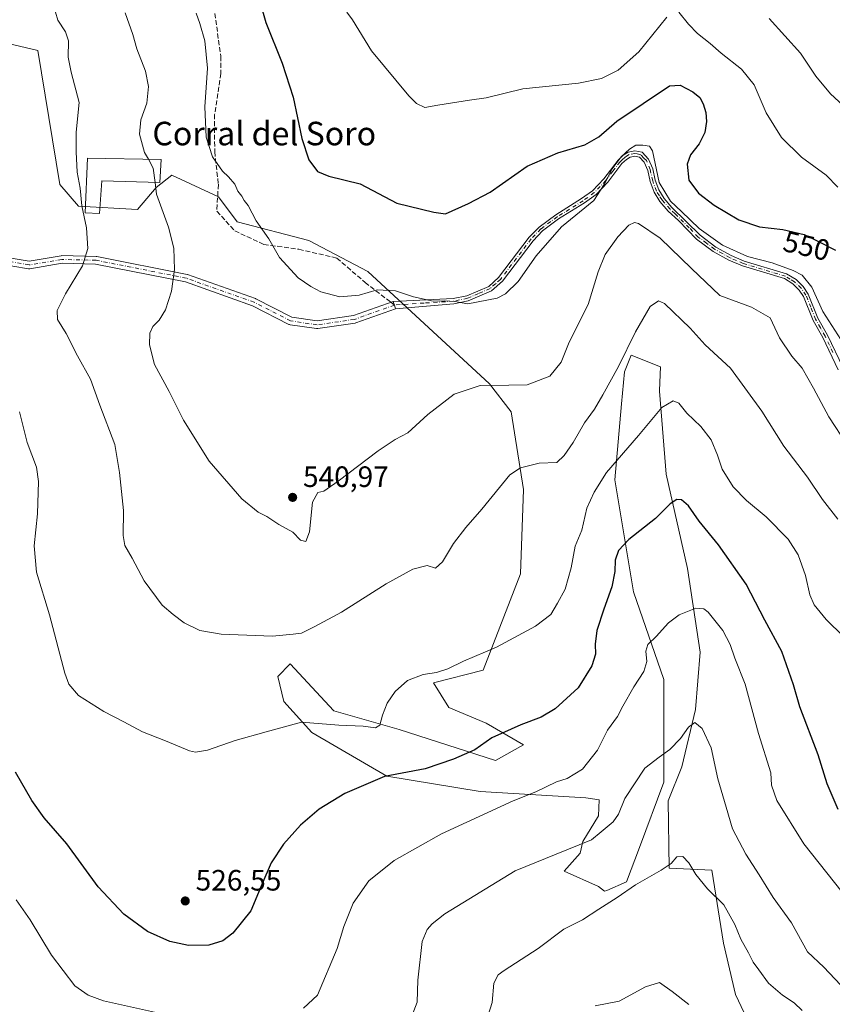
# Model space of a CAD drawing. Units: metres. Extents: x 641797 to 645263, y 4718311 to 4720700.
# Drawn here: x 644697 to 644974, y 4719517 to 4719852 of the extents above; entities that cross this region are included whole.
import ezdxf
from ezdxf.enums import TextEntityAlignment as Align

# ---------------------------------------------------------------- set-up
doc = ezdxf.new("R2010")
doc.units = ezdxf.units.M
doc.header["$MEASUREMENT"] = 0
doc.linetypes.add('DGN Style 3', pattern=[2.307223458686699, 1.648016756204785, -0.6592067024819142])
doc.linetypes.add('DGN Style 4', pattern=[2.6384748266838614, 1.318413404963828, -0.6592067024819142, 0.001648016756204785, -0.6592067024819142])
for name, color, linetype, lineweight in [('Camino Cxs', 7, 'Continuous', 0), ('Camino eje', 30, 'DGN Style 4', 13), ('Cultivos herbáceos CxS', 92, 'Continuous', 0), ('Curva de nivel maestra', 30, 'Continuous', 30), ('Curva de nivel normal', 30, 'Continuous', 0), ('Edificación industrial Cxs', 135, 'Continuous', 13), ('Matorral CxS', 135, 'Continuous', 0), ('Punto de cota en terreno', 7, 'Continuous', 0), ('Rótulo de curva de nivel directora', 7, 'Continuous', 0), ('Rótulo de punto de cota en terreno', 7, 'Continuous', 0), ('Senda', 7, 'DGN Style 3', 0), ('Senda no paivmentada conexión', 7, 'DGN Style 3', 0), ('Suelo desnudo CxS', 253, 'Continuous', 0), ('Texto cartográfico', 7, 'Continuous', 0)]:
    doc.layers.add(name, color=color, linetype=linetype, lineweight=lineweight)
doc.styles.add('Style-Arial', font='txt')

# ---------------------------------------------------------------- blocks, each defined once
blk = doc.blocks.new('*U16')
at = {"layer": 'Cultivos herbáceos CxS', "color": 92, "linetype": 'Continuous', "lineweight": 0}
blk.add_polyline3d([(644685.6401000004, 4719845.696900001, 532.3334999999934), (644703.6316999998, 4719841.463500001, 533.2005999999965), (644711.0401, 4719795.9551, 532.3989000000003), (644717.3901000004, 4719788.546700001, 534.2332000000024), (644737.4984999998, 4719787.488299999, 538.4496000000072), (644743.8485000003, 4719794.896700001, 540.0075999999972), (644749.1403999999, 4719799.130100001, 541.510500000004), (644765.0153000001, 4719791.721700001, 543.5500000000029), (644771.3652999997, 4719783.255100001, 544.0411000000023), (644795.7068999996, 4719776.905099999, 546.3276999999945), (644815.8152999999, 4719766.321699999, 545.9413000000059), (644857.0904999999, 4719728.2215, 540.5347999999941), (644864.4987000005, 4719718.6965, 538.4689999999973), (644868.7320999998, 4719692.238100001, 534.0709999999963), (644867.6737000003, 4719663.663100001, 532.1726000000053), (644854.9737, 4719630.854699999, 529.4750000000058), (644838.0403000005, 4719626.621300001, 529.730899999995), (644843.3321000002, 4719618.1547, 527.9383999999991), (644856.0321000004, 4719612.863100001, 526.1793000000034), (644868.7320999998, 4719605.454700001, 524.255799999999), (644859.2072000002, 4719600.162900001, 524.1085000000021), (644826.3986999998, 4719610.746300001, 528.9958999999944), (644804.1737000003, 4719617.0963, 531.709400000007), (644789.3569999998, 4719632.9713, 534.2692999999999), (644785.1237000005, 4719628.738100001, 533.7198000000062), (644787.2402999997, 4719620.271299999, 532.0390999999945), (644796.7653000001, 4719609.688100001, 529.5075999999972), (644822.1653000005, 4719594.871300001, 525.4496999999974), (644853.9155000001, 4719589.579700001, 522.0727000000043), (644889.8990000002, 4719587.462900001, 518.0240000000049), (644894.3597999997, 4719586.8257, 517.3309000000008), (644894.2123999996, 4719581.375700001, 516.532600000006), (644888.8404999999, 4719572.646299999, 515.4839999999967), (644887.9682, 4719568.7204, 515.0106999999989), (644882.4781, 4719562.603, 514.0215999999928), (644894.1918000003, 4719557.312899999, 511.7198000000063), (644896.2489, 4719555.712900001, 511.2238000000071), (644897.0113000004, 4719556.0396, 511.2091999999975), (644903.6572000004, 4719558.887900001, 510.797900000005), (644908.0684000002, 4719570.6511, 512.0161999999982), (644916.3573000003, 4719592.754699999, 514.0252999999939), (644916.3573000003, 4719627.6797, 518.4606000000058), (644906.0650000004, 4719657.5275, 522.8803000000044), (644899.676, 4719695.556399999, 529.4985000000015), (644901.9990999997, 4719721.342499999, 533.4104999999981), (644902.9834000003, 4719732.2674, 534.7391000000061), (644905.2984999996, 4719737.889799999, 534.8494999999966), (644915.2203000003, 4719733.921, 532.3316000000051), (644914.8987999996, 4719725.8804, 531.4988000000012), (644914.8896000005, 4719725.652799999, 531.4704000000056), (644917.2046999997, 4719697.5407, 527.2320999999939), (644924.4808, 4719665.459899999, 522.1144000000058), (644928.7802999998, 4719637.017200001, 518.3830000000017), (644927.1266000001, 4719617.504100001, 515.7753999999986), (644922.4963999996, 4719597.9911, 514.2152999999962), (644917.8662, 4719586.4155, 513.1518999999971), (644918.1969999997, 4719563.5952, 510.1432999999961), (644932.7489999998, 4719562.933700001, 511.2136000000028), (644936.7177999998, 4719538.129000001, 508.5182999999961), (644940.6865999997, 4719520.600299999, 506.8650999999954), (644947.6320000002, 4719506.0482, 505.8619000000036)], dxfattribs=at)
blk = doc.blocks.new('5PATER')
at = {"layer": 'Suelo desnudo CxS', "linetype": 'Continuous', "lineweight": 0}
h = blk.add_hatch(color=51, dxfattribs=at)
edge = h.paths.add_edge_path()
edge.add_ellipse((0, 0), major_axis=(-0.1095731443231308, -0.1110710700762829), ratio=0.9994222409660322, start_angle=0, end_angle=360)

msp = doc.modelspace()

# ---------------------------------------------------------------- linework, layer by layer
at = {"layer": 'Camino Cxs', "color": 7, "linetype": 'Continuous', "lineweight": 0, "extrusion": (-0.9584834487346175, -0.2847203448877556, 0.01561421495918119), "elevation": -1961855.642661368, "flags": 128}
msp.add_lwpolyline([(-4340740.160126472, 31181.13009281129), (-4340740.597004203, 31181.18079808368), (-4340741.462378975, 31181.27861091702), (-4340742.327782223, 31181.37292268026), (-4340742.758204073, 31181.41842796202)], dxfattribs=at)
msp.add_lwpolyline([(-4340740.160126472, 31181.13009281129), (-4340740.597004203, 31181.18079808368), (-4340741.462378975, 31181.27861091702), (-4340742.327782223, 31181.37292268026), (-4340742.758204073, 31181.41842796202)], dxfattribs=at)
at = {"layer": 'Camino Cxs', "color": 7, "linetype": 'Continuous', "lineweight": 0}
for points in [[(644975.6801000005, 4719732.940099999, 543.4150999999983), (644970.4200999998, 4719743.9301, 544.0491000000038), (644967.1801000005, 4719749.7501, 544.4150999999983), (644963.9001000002, 4719757.870100001, 544.8248000000021), (644962.4200999998, 4719760.0801, 544.8034999999945), (644960.2301000003, 4719762.200099999, 544.8083999999944), (644957.3501000004, 4719763.970100001, 544.9493999999977), (644943.1001000004, 4719768.2501, 544.7537000000011), (644938.5000999998, 4719770.220100001, 544.7989999999991), (644933.1501000002, 4719773.200099999, 544.7103999999963), (644927.5100999996, 4719777.380100001, 544.4340999999986), (644921.3601000002, 4719783.7501, 544.6683000000048), (644917.8601000002, 4719786.9301, 544.6797999999981), (644915.0701000001, 4719790.1501, 545.1000000000058), (644913.0500999996, 4719793.280099999, 544.9471000000049), (644911.7401000002, 4719796.9001, 545.3937000000005), (644910.9001000002, 4719800.710100001, 545.6618000000017), (644909.7001, 4719803.550100001, 545.5198999999993), (644908.0701000001, 4719805.270099999, 545.3417999999947), (644906.5201000003, 4719805.5801, 545.4149000000034), (644904.8901000004, 4719805.2601, 545.5935000000027), (644903.6401000004, 4719804.460100001, 545.5852000000014), (644902.1401000004, 4719803.0701, 545.4244000000035), (644897.2901, 4719796.6801, 545.1304999999993), (644893.3400999998, 4719792.5001, 545.318499999994), (644889.4101, 4719789.6601, 545.5077000000019), (644880.6300999997, 4719784.220100001, 545.6356999999989), (644875.1801000005, 4719780.1601, 545.9501000000018), (644871.9301000005, 4719776.840100001, 546.2740999999951), (644861.5100999996, 4719763.100099999, 545.9906000000046), (644857.8101000005, 4719759.8101, 545.849000000002), (644849.9200999998, 4719756.420100001, 545.398000000001), (644845.0100999996, 4719755.4101, 545.3034000000043), (644825.1538000006, 4719753.721100001, 544.493100000007), (644825.0301000001, 4719754.140100001, 544.5437999999995), (644824.7851, 4719754.970100001, 544.6416000000027), (644824.5401999997, 4719755.800100001, 544.7358999999997), (644824.4183, 4719756.212900001, 544.7814000000071), (644844.7701000003, 4719757.1601, 545.511599999998), (644849.3901000004, 4719758.110099999, 545.648000000001), (644856.8501000004, 4719761.3201, 546.1300999999949), (644860.2100999998, 4719764.300100001, 546.2354999999952), (644870.5900999998, 4719777.9901, 546.3873000000021), (644874.0201000003, 4719781.4901, 546.1842999999935), (644879.6401000004, 4719785.6801, 545.9946999999956), (644888.4301000005, 4719791.130100001, 545.803899999999), (644892.1700999998, 4719793.8301, 545.7421999999933), (644895.9401000004, 4719797.8201, 545.5962000000001), (644900.8201000001, 4719804.2601, 546.0372000000061), (644902.5601000005, 4719805.860099999, 546.0675999999949), (644904.2200999996, 4719806.9301, 546.0337000000001), (644906.5201000003, 4719807.380100001, 545.6708999999975), (644908.9801000003, 4719806.880100001, 545.6496999999945), (644911.2001, 4719804.530099999, 545.8907999999938), (644912.5900999998, 4719801.2501, 546.0197999999946), (644913.4401000004, 4719797.380100001, 546.1683000000048), (644914.6401000004, 4719794.0701, 546.0043000000006), (644916.4801000003, 4719791.210100001, 545.8827000000019), (644919.1201, 4719788.1601, 545.6432000000059), (644928.6801000005, 4719778.720100001, 545.3606), (644934.1101000002, 4719774.6801, 545.4357000000019), (644939.2801000001, 4719771.8101, 545.3632999999973), (644943.7001, 4719769.9101, 545.4698000000062), (644958.0701000001, 4719765.590100001, 545.5032999999967), (644961.3201000001, 4719763.600099999, 545.3567000000039), (644963.7801000001, 4719761.220100001, 545.2543000000006), (644965.4700999996, 4719758.700099999, 545.2373999999982), (644968.7701000003, 4719750.5101, 544.7924000000058), (644971.9901000002, 4719744.7401, 544.3582000000024), (644977.3000999996, 4719733.630100001, 543.8209999999963)], [(644824.4183, 4719756.212900001, 544.7814000000071), (644844.7701000003, 4719757.1601, 545.511599999998), (644849.3901000004, 4719758.110099999, 545.648000000001), (644856.8501000004, 4719761.3201, 546.1300999999949), (644860.2100999998, 4719764.300100001, 546.2354999999952), (644870.5900999998, 4719777.9901, 546.3873000000021), (644874.0201000003, 4719781.4901, 546.1842999999935), (644879.6401000004, 4719785.6801, 545.9946999999956), (644888.4301000005, 4719791.130100001, 545.803899999999), (644892.1700999998, 4719793.8301, 545.7421999999933), (644895.9401000004, 4719797.8201, 545.5962000000001), (644900.8201000001, 4719804.2601, 546.0372000000061), (644902.5601000005, 4719805.860099999, 546.0675999999949), (644904.2200999996, 4719806.9301, 546.0337000000001), (644906.5201000003, 4719807.380100001, 545.6708999999975), (644908.9801000003, 4719806.880100001, 545.6496999999945), (644911.2001, 4719804.530099999, 545.8907999999938), (644912.5900999998, 4719801.2501, 546.0197999999946), (644913.4401000004, 4719797.380100001, 546.1683000000048), (644914.6401000004, 4719794.0701, 546.0043000000006), (644916.4801000003, 4719791.210100001, 545.8827000000019), (644919.1201, 4719788.1601, 545.6432000000059), (644928.6801000005, 4719778.720100001, 545.3606), (644934.1101000002, 4719774.6801, 545.4357000000019), (644939.2801000001, 4719771.8101, 545.3632999999973), (644943.7001, 4719769.9101, 545.4698000000062), (644958.0701000001, 4719765.590100001, 545.5032999999967), (644961.3201000001, 4719763.600099999, 545.3567000000039), (644963.7801000001, 4719761.220100001, 545.2543000000006), (644965.4700999996, 4719758.700099999, 545.2373999999982), (644968.7701000003, 4719750.5101, 544.7924000000058), (644971.9901000002, 4719744.7401, 544.3582000000024), (644977.3000999996, 4719733.630100001, 543.8209999999963)], [(644975.6801000005, 4719732.940099999, 543.4150999999983), (644970.4200999998, 4719743.9301, 544.0491000000038), (644967.1801000005, 4719749.7501, 544.4150999999983), (644963.9001000002, 4719757.870100001, 544.8248000000021), (644962.4200999998, 4719760.0801, 544.8034999999945), (644960.2301000003, 4719762.200099999, 544.8083999999944), (644957.3501000004, 4719763.970100001, 544.9493999999977), (644943.1001000004, 4719768.2501, 544.7537000000011), (644938.5000999998, 4719770.220100001, 544.7989999999991), (644933.1501000002, 4719773.200099999, 544.7103999999963), (644927.5100999996, 4719777.380100001, 544.4340999999986), (644921.3601000002, 4719783.7501, 544.6683000000048), (644917.8601000002, 4719786.9301, 544.6797999999981), (644915.0701000001, 4719790.1501, 545.1000000000058), (644913.0500999996, 4719793.280099999, 544.9471000000049), (644911.7401000002, 4719796.9001, 545.3937000000005), (644910.9001000002, 4719800.710100001, 545.6618000000017), (644909.7001, 4719803.550100001, 545.5198999999993), (644908.0701000001, 4719805.270099999, 545.3417999999947), (644906.5201000003, 4719805.5801, 545.4149000000034), (644904.8901000004, 4719805.2601, 545.5935000000027), (644903.6401000004, 4719804.460100001, 545.5852000000014), (644902.1401000004, 4719803.0701, 545.4244000000035), (644897.2901, 4719796.6801, 545.1304999999993), (644893.3400999998, 4719792.5001, 545.318499999994), (644889.4101, 4719789.6601, 545.5077000000019), (644880.6300999997, 4719784.220100001, 545.6356999999989), (644875.1801000005, 4719780.1601, 545.9501000000018), (644871.9301000005, 4719776.840100001, 546.2740999999951), (644861.5100999996, 4719763.100099999, 545.9906000000046), (644857.8101000005, 4719759.8101, 545.849000000002), (644849.9200999998, 4719756.420100001, 545.398000000001), (644845.0100999996, 4719755.4101, 545.3034000000043), (644825.1538000006, 4719753.721100001, 544.493100000007)], [(644684.7593, 4719772.531099999, 528.5271000000066), (644700.6272999998, 4719769.9299, 531.1440000000002), (644711.5279000001, 4719771.7467, 533.0798000000068), (644711.7414999995, 4719771.7643, 533.1315999999933), (644711.7710999995, 4719771.7641, 533.139599999995), (644723.4128999999, 4719771.499500001, 535.8543999999965), (644723.6224999997, 4719771.477499999, 535.8947000000044), (644754.3279999997, 4719765.3895, 540.8040999999939), (644754.5113000004, 4719765.3389, 540.8343000000023), (644777.5344000002, 4719757.135299999, 543.6579999999958), (644777.6848999998, 4719757.0701, 543.6676000000007), (644789.9299, 4719750.817299999, 544.1999000000069), (644798.5258999999, 4719749.553099999, 544.3870000000024), (644810.9080999997, 4719751.358899999, 544.5011999999988), (644824.3450999996, 4719756.193299999, 544.7767000000022), (644824.4183, 4719756.212900001, 544.7814000000071), (644824.5401999997, 4719755.800100001, 544.7358999999997), (644824.7851, 4719754.970100001, 544.6416000000027), (644825.0301000001, 4719754.140100001, 544.5437999999995), (644825.1538000006, 4719753.721100001, 544.493100000007), (644811.6653000005, 4719748.868100001, 544.2753999999986), (644811.4506999999, 4719748.811100001, 544.2736000000004), (644811.4124999996, 4719748.8049, 544.2736000000004), (644798.7125000004, 4719746.9529, 544.2287999999971), (644798.5251000002, 4719746.939300001, 544.227899999998), (644798.3359000003, 4719746.9531, 544.2287000000069), (644789.3400999998, 4719748.275900001, 544.0959000000003), (644789.1337000001, 4719748.3237, 544.0908999999956), (644788.9379000004, 4719748.404300001, 544.0871999999945), (644776.5779999997, 4719754.7161, 543.5602000000072), (644753.7285000002, 4719762.8577, 540.7416999999987), (644723.2411000002, 4719768.9027, 536.0381000000052), (644711.8344999999, 4719769.161900001, 534.0040000000008), (644700.8428999997, 4719767.3299, 531.4412000000011), (644700.6290999996, 4719767.3123, 531.4182000000001), (644700.4187000003, 4719767.329299999, 531.3889000000054), (644684.2713000001, 4719769.976500001, 528.758799999996)], [(644684.7593, 4719772.531099999, 528.5271000000066), (644700.6272999998, 4719769.9299, 531.1440000000002), (644711.5279000001, 4719771.7467, 533.0798000000068), (644711.7414999995, 4719771.7643, 533.1315999999933), (644711.7710999995, 4719771.7641, 533.139599999995), (644723.4128999999, 4719771.499500001, 535.8543999999965), (644723.6224999997, 4719771.477499999, 535.8947000000044), (644754.3279999997, 4719765.3895, 540.8040999999939), (644754.5113000004, 4719765.3389, 540.8343000000023), (644777.5344000002, 4719757.135299999, 543.6579999999958), (644777.6848999998, 4719757.0701, 543.6676000000007), (644789.9299, 4719750.817299999, 544.1999000000069), (644798.5258999999, 4719749.553099999, 544.3870000000024), (644810.9080999997, 4719751.358899999, 544.5011999999988), (644824.3450999996, 4719756.193299999, 544.7767000000022), (644824.4183, 4719756.212900001, 544.7814000000071)], [(644825.1538000006, 4719753.721100001, 544.493100000007), (644811.6653000005, 4719748.868100001, 544.2753999999986), (644811.4506999999, 4719748.811100001, 544.2736000000004), (644811.4124999996, 4719748.8049, 544.2736000000004), (644798.7125000004, 4719746.9529, 544.2287999999971), (644798.5251000002, 4719746.939300001, 544.227899999998), (644798.3359000003, 4719746.9531, 544.2287000000069), (644789.3400999998, 4719748.275900001, 544.0959000000003), (644789.1337000001, 4719748.3237, 544.0908999999956), (644788.9379000004, 4719748.404300001, 544.0871999999945), (644776.5779999997, 4719754.7161, 543.5602000000072), (644753.7285000002, 4719762.8577, 540.7416999999987), (644723.2411000002, 4719768.9027, 536.0381000000052), (644711.8344999999, 4719769.161900001, 534.0040000000008), (644700.8428999997, 4719767.3299, 531.4412000000011), (644700.6290999996, 4719767.3123, 531.4182000000001), (644700.4187000003, 4719767.329299999, 531.3889000000054), (644684.2713000001, 4719769.976500001, 528.758799999996)]]:
    msp.add_polyline3d(points, dxfattribs=at)
at = {"layer": 'Camino eje', "color": 30, "linetype": 'DGN Style 4', "lineweight": 13}
for points in [[(644973.8350999998, 4719738.840100001, 543.8396000000066), (644971.2050999999, 4719744.335100001, 544.2024999999994), (644969.5950999996, 4719747.220100001, 544.4756999999954), (644967.9751000004, 4719750.130100001, 544.5896000000066), (644966.3350999998, 4719754.190099999, 544.8108999999968), (644964.6851000005, 4719758.2851, 545.0228999999963), (644963.1001000004, 4719760.6501, 545.0149999999994), (644960.7751000002, 4719762.9001, 545.0399000000034), (644959.3350999998, 4719763.7851, 545.1662000000069), (644957.7100999998, 4719764.780099999, 545.2207999999955), (644943.4001000002, 4719769.0801, 545.1079000000027), (644941.1001000004, 4719770.065099999, 545.1828999999998), (644938.8901000004, 4719771.015100001, 545.0702000000019), (644936.3051000005, 4719772.450099999, 544.9217000000062), (644933.6300999997, 4719773.940099999, 545.0617000000057), (644930.9151, 4719775.960100001, 545.055600000007), (644928.0950999996, 4719778.050100001, 544.8821999999927), (644925.0201000003, 4719781.235099999, 545.0380000000005), (644920.2401000002, 4719785.9551, 545.2189000000071), (644918.4901000002, 4719787.545100001, 545.1098999999958), (644915.7751000002, 4719790.6801, 545.465200000006), (644914.8551000003, 4719792.110099999, 545.5016000000032), (644913.8450999996, 4719793.675100001, 545.4563999999956), (644912.5900999998, 4719797.140100001, 545.4777000000031), (644911.7451, 4719800.9801, 545.8021000000008), (644910.4501, 4719804.040100001, 545.7122999999992), (644909.6350999996, 4719804.9001, 545.6054000000004), (644908.5251000002, 4719806.075099999, 545.5026000000071), (644907.2950999998, 4719806.325099999, 545.3904999999941), (644906.5201000003, 4719806.4801, 545.5429000000004), (644904.5551000005, 4719806.095100001, 545.805600000007), (644903.7251000004, 4719805.5601, 545.8205000000017), (644903.1001000004, 4719805.1601, 545.8154999999971), (644902.3501000004, 4719804.465100001, 545.7511999999988), (644901.4801000003, 4719803.665100001, 545.7192000000068), (644899.0401, 4719800.4451, 545.550700000007), (644896.6151000002, 4719797.2501, 545.3585000000021), (644892.7550999997, 4719793.165100001, 545.5434999999999), (644888.9200999998, 4719790.395099999, 545.6518999999971), (644880.1350999996, 4719784.950099999, 545.8107000000019), (644874.6001000004, 4719780.825099999, 546.0693000000028), (644871.2600999996, 4719777.415100001, 546.314400000003), (644860.8601000002, 4719763.700099999, 546.1061000000045), (644859.1801000005, 4719762.210100001, 546.1034000000072), (644857.3300999999, 4719760.565099999, 545.9933000000019), (644853.3850999996, 4719758.870100001, 545.7838999999949), (644849.6551000001, 4719757.265100001, 545.4982000000019), (644844.8901000004, 4719756.2851, 545.4072000000015), (644834.9001000002, 4719755.6501, 545.2099000000017), (644824.7851, 4719754.970100001, 544.6416000000027)], [(644824.7851, 4719754.970100001, 544.6416000000027), (644811.2249999996, 4719750.0913, 544.388300000006), (644798.5250000004, 4719748.239200001, 544.3071000000054), (644789.5290999999, 4719749.562100001, 544.1429999999964), (644777.0937000001, 4719755.9122, 543.6098999999958), (644754.0749000004, 4719764.1143, 540.7804000000033), (644723.3832, 4719770.1997, 535.9535000000033), (644711.7414999995, 4719770.464299999, 533.5486999999994), (644700.6289999997, 4719768.612199999, 531.273000000001), (644684.4892999995, 4719771.257999999, 528.6379000000015)]]:
    msp.add_polyline3d(points, dxfattribs=at)
at = {"layer": 'Cultivos herbáceos CxS', "color": 92, "linetype": 'Continuous', "lineweight": 0}
msp.add_polyline3d([(644947.6320000002, 4719506.0482, 505.8619000000036), (644940.6865999997, 4719520.600299999, 506.8650999999954), (644936.7177999998, 4719538.129000001, 508.5182999999961), (644932.7489999998, 4719562.933700001, 511.2136000000028), (644918.1969999997, 4719563.5952, 510.1432999999961), (644917.8662, 4719586.4155, 513.1518999999971), (644922.4963999996, 4719597.9911, 514.2152999999962), (644927.1266000001, 4719617.504100001, 515.7753999999986), (644928.7802999998, 4719637.017200001, 518.3830000000017), (644924.4808, 4719665.459899999, 522.1144000000058), (644917.2046999997, 4719697.5407, 527.2320999999939), (644914.8896000005, 4719725.652799999, 531.4704000000056), (644914.8987999996, 4719725.8804, 531.4988000000012), (644915.2203000003, 4719733.921, 532.3316000000051), (644905.2984999996, 4719737.889799999, 534.8494999999966), (644902.9834000003, 4719732.2674, 534.7391000000061), (644901.9990999997, 4719721.342499999, 533.4104999999981), (644899.676, 4719695.556399999, 529.4985000000015), (644906.0650000004, 4719657.5275, 522.8803000000044), (644916.3573000003, 4719627.6797, 518.4606000000058), (644916.3573000003, 4719592.754699999, 514.0252999999939), (644908.0684000002, 4719570.6511, 512.0161999999982), (644903.6572000004, 4719558.887900001, 510.797900000005), (644897.0113000004, 4719556.0396, 511.2091999999975), (644896.2489, 4719555.712900001, 511.2238000000071), (644894.1918000003, 4719557.312899999, 511.7198000000063), (644882.4781, 4719562.603, 514.0215999999928), (644887.9682, 4719568.7204, 515.0106999999989), (644888.8404999999, 4719572.646299999, 515.4839999999967), (644894.2123999996, 4719581.375700001, 516.532600000006), (644894.3597999997, 4719586.8257, 517.3309000000008), (644889.8990000002, 4719587.462900001, 518.0240000000049), (644853.9155000001, 4719589.579700001, 522.0727000000043), (644822.1653000005, 4719594.871300001, 525.4496999999974), (644796.7653000001, 4719609.688100001, 529.5075999999972), (644787.2402999997, 4719620.271299999, 532.0390999999945), (644785.1237000005, 4719628.738100001, 533.7198000000062), (644789.3569999998, 4719632.9713, 534.2692999999999), (644804.1737000003, 4719617.0963, 531.709400000007), (644826.3986999998, 4719610.746300001, 528.9958999999944), (644859.2072000002, 4719600.162900001, 524.1085000000021), (644868.7320999998, 4719605.454700001, 524.255799999999), (644856.0321000004, 4719612.863100001, 526.1793000000034), (644843.3321000002, 4719618.1547, 527.9383999999991), (644838.0403000005, 4719626.621300001, 529.730899999995), (644854.9737, 4719630.854699999, 529.4750000000058), (644867.6737000003, 4719663.663100001, 532.1726000000053), (644868.7320999998, 4719692.238100001, 534.0709999999963), (644864.4987000005, 4719718.6965, 538.4689999999973), (644857.0904999999, 4719728.2215, 540.5347999999941), (644815.8152999999, 4719766.321699999, 545.9413000000059), (644795.7068999996, 4719776.905099999, 546.3276999999945), (644771.3652999997, 4719783.255100001, 544.0411000000023), (644765.0153000001, 4719791.721700001, 543.5500000000029), (644749.1403999999, 4719799.130100001, 541.510500000004), (644743.8485000003, 4719794.896700001, 540.0075999999972), (644737.4984999998, 4719787.488299999, 538.4496000000072), (644717.3901000004, 4719788.546700001, 534.2332000000024), (644711.0401, 4719795.9551, 532.3989000000003), (644703.6316999998, 4719841.463500001, 533.2005999999965), (644685.6401000004, 4719845.696900001, 532.3334999999934)], dxfattribs=at)
at = {"layer": 'Curva de nivel maestra', "color": 30, "linetype": 'Continuous', "lineweight": 30, "flags": 128}
for points, elevation in [([(644777.6399999997, 4719863.0101), (644781.1299999999, 4719851.020099999), (644786.6900000004, 4719837.200099999), (644790.3399999999, 4719825.640100001), (644793.3200000003, 4719811.600099999), (644795.6799999997, 4719804.350099999), (644798.6200000001, 4719800.4001), (644802.5099999999, 4719798.7401), (644813.1100000005, 4719796.120100001), (644825.5700000003, 4719789.5601), (644838.25, 4719786.540100001), (644842.1799999997, 4719786.0001), (644849.9699999997, 4719789.470100001), (644857.3499999996, 4719793.360099999), (644869.9000000004, 4719802.140100001), (644880.3099999997, 4719806.700099999), (644889.5599999997, 4719809.4001), (644894.2300000006, 4719812.140100001), (644900.3899999997, 4719817.5101), (644918.3099999997, 4719829.420100001), (644921.9100000003, 4719829.710100001), (644926.2599999999, 4719827.450099999), (644928.5899999999, 4719825.4801), (644929.7599999999, 4719823.390100001), (644930.6799999997, 4719820.460100001), (644930.8799999999, 4719817.4001), (644930.2699999996, 4719813.640100001), (644928.4400000004, 4719809.7401), (644925.3899999997, 4719805.9801), (644924.29, 4719802.850099999), (644924.9000000004, 4719797.450099999), (644928.2199999997, 4719792.9901), (644933.5199999996, 4719788.950099999), (644941.8600000005, 4719783.960100001), (644948.9000000004, 4719781.540100001), (644956.7800000003, 4719780.610099999), (644964.04, 4719778.9101), (644968.6799999997, 4719776.6801), (644974.7400000002, 4719773.600099999)], 550), ([(644975.6799999997, 4719583.4901), (644971.9199999999, 4719592.270099999), (644968.8799999999, 4719602.100099999), (644962.6100000005, 4719618.360099999), (644960.4699999997, 4719625.940099999), (644956.5199999996, 4719637.220100001), (644950.7400000002, 4719647.8201), (644944.4000000004, 4719660.120100001), (644934.9400000004, 4719673.440099999), (644928.4100000003, 4719681.460100001), (644924.8099999997, 4719686.7401), (644922.4400000004, 4719688.800100001), (644920.75, 4719688.920100001), (644918.5099999999, 4719687.4001), (644913.5199999996, 4719682.390100001), (644904.5199999996, 4719675.270099999), (644900.9699999997, 4719671.520099999), (644899.8200000003, 4719668.270099999), (644899.7100000001, 4719664.4301), (644898.7199999997, 4719659.140100001), (644895.9299999997, 4719651.630100001), (644893.6500000004, 4719644.300100001), (644893.04, 4719639.7401), (644893.1799999997, 4719636.300100001), (644891.9000000004, 4719632.380100001), (644887.2400000002, 4719624.920100001), (644879.4100000003, 4719617.780099999), (644874.6600000003, 4719614.950099999), (644867.7999999998, 4719612.340100001), (644857.9100000003, 4719607.840100001), (644852.1600000003, 4719603.790100001), (644844.8499999996, 4719600.670100001), (644835.2400000002, 4719597.390100001), (644821.4000000004, 4719594.7601), (644807.9100000003, 4719588.950099999), (644799.1900000004, 4719583.590100001), (644792.8499999996, 4719578.1501), (644787.1200000001, 4719571.7401), (644782.8899999997, 4719565.350099999), (644779.7400000002, 4719558.0801), (644776, 4719549.130100001), (644769.8600000005, 4719541.520099999), (644766.4299999997, 4719538.8301), (644761.7199999997, 4719537.380100001), (644754.7599999999, 4719537.300100001), (644748.4500000002, 4719538.6501), (644740.8600000005, 4719542.0601), (644732.7999999998, 4719547.9101), (644724.1399999997, 4719557.2501), (644713.4400000004, 4719571.840100001), (644705.75, 4719580.720100001), (644701.5999999996, 4719586.550100001), (644696, 4719596.2501)], 525)]:
    msp.add_lwpolyline(points, dxfattribs=dict(at, elevation=elevation))
at = {"layer": 'Curva de nivel normal', "color": 30, "linetype": 'Continuous', "lineweight": 0, "flags": 128}
for points, elevation in [([(644709.5826000003, 4719854.462900001), (644710.3600000005, 4719851.7501), (644712.9800000006, 4719847.800100001), (644714.0499999998, 4719844.7501), (644713.9299999997, 4719839.200099999), (644714.9299999997, 4719834.100099999), (644717.6600000003, 4719823.840100001), (644716.6200000001, 4719813.700099999), (644716.6399999997, 4719807.0701), (644716.9699999997, 4719800.1501), (644717.9500000002, 4719794.720100001), (644718.5800000001, 4719788.6501), (644720.0899999999, 4719781.1601), (644720.6100000005, 4719774.170100001), (644718.7800000003, 4719768.270099999), (644712.9699999997, 4719758.770099999), (644710.1600000003, 4719753.0601), (644710.2800000003, 4719750.030099999), (644713.2000000002, 4719745.290100001), (644717.0899999999, 4719737.670100001), (644721.5, 4719729.780099999), (644724.7199999997, 4719720.960100001), (644729.7300000006, 4719707.550100001), (644731.3700000001, 4719698.040100001), (644732.7100000001, 4719685.1801), (644732.6100000005, 4719676.6801), (644733.2000000002, 4719673.300100001), (644735.6299999999, 4719668.960100001), (644739.6799999997, 4719661.280099999), (644745.9000000004, 4719652.9801), (644749.54, 4719649.840100001), (644753.3399999999, 4719646.950099999), (644758.6699999999, 4719644.3201), (644765.9400000004, 4719643.100099999), (644783.4100000003, 4719642.4001), (644790.3600000005, 4719643.0601), (644793.2199999997, 4719643.440099999), (644797.7800000003, 4719645.7401), (644806.7599999999, 4719650.5601), (644821.9600000001, 4719660.200099999), (644831.0099999999, 4719665.200099999), (644835.9299999997, 4719666.4801), (644838.7599999999, 4719665.590100001), (644841.1799999997, 4719667.640100001), (644844.8700000001, 4719673.950099999), (644849.0300000003, 4719679.4101), (644854.4600000001, 4719685.620100001), (644864.0800000001, 4719697.300100001), (644867.6299999999, 4719699.620100001), (644874.0499999998, 4719701.2401), (644880.0599999997, 4719701.4801), (644882.4600000001, 4719703.8301), (644885.5800000001, 4719708.290100001), (644889.3600000005, 4719714.950099999), (644892.8600000005, 4719719.5801), (644895.6200000001, 4719724.450099999), (644900.9900000002, 4719734.0601), (644906.7599999999, 4719745.9101), (644911.7199999997, 4719754.4801), (644914.5300000003, 4719756.370100001), (644916.5899999999, 4719755.4801), (644925.3799999999, 4719747.1601), (644930.3799999999, 4719741.5001), (644939.0199999996, 4719733.470100001), (644949.7400000002, 4719718.850099999), (644957.1500000004, 4719707.040100001), (644965.2199999997, 4719696.420100001), (644970.3200000003, 4719688.880100001), (644975.5800000001, 4719682.170100001)], 535), ([(644733.2800000003, 4719854.3301), (644735.8300000001, 4719846.870100001), (644737.1900000004, 4719842.0101), (644740.2000000002, 4719834.5101), (644741.2599999999, 4719829.270099999), (644740.5999999996, 4719823.610099999), (644738.5499999998, 4719817.940099999), (644738.1299999999, 4719813.050100001), (644739.9000000004, 4719806.8201), (644741.1512000002, 4719804.4921)], 540), ([(644978.5800000001, 4719740.040100001), (644970.4100000003, 4719752.8201), (644966.6600000003, 4719761.040100001), (644963.3600000005, 4719765.140100001), (644960.3899999997, 4719766.7601), (644953.2400000002, 4719769.300100001), (644944.8099999997, 4719771.470100001), (644936.29, 4719775.300100001), (644928.3700000001, 4719780.970100001), (644922.4000000004, 4719786.8101), (644918.6799999997, 4719790.280099999), (644914.8499999996, 4719796.620100001), (644912.5700000003, 4719807.420100001), (644911.54, 4719808.920100001), (644909.2300000006, 4719809.360099999), (644906.8600000005, 4719809.3101), (644904.6799999997, 4719807.9901), (644901.8200000003, 4719805.370100001), (644898.8300000001, 4719801.280099999), (644896.1200000001, 4719795.920100001), (644892.5999999996, 4719790.5101), (644881.54, 4719781.5801), (644873, 4719771.720100001), (644866.8200000003, 4719762.920100001), (644862.5099999999, 4719758.790100001), (644859.7100000001, 4719757.3301), (644849.75, 4719755.370100001), (644845.3600000005, 4719756.130100001), (644841.9500000002, 4719756.4101), (644838.0099999999, 4719756.2501), (644831.2599999999, 4719757.800100001), (644825.1200000001, 4719759.7501), (644818.9199999999, 4719760.170100001), (644812.7999999998, 4719758.3301), (644806.29, 4719757.7501), (644799.7599999999, 4719759.4101), (644796.3399999999, 4719761.3101), (644792.1299999999, 4719764.200099999), (644785.75, 4719771.0801), (644782.0899999999, 4719777.4301), (644777.8300000001, 4719783.5801), (644775.1200000001, 4719788.780099999), (644773.7800000003, 4719790.530099999), (644772.9299999997, 4719791.9301), (644771.5700000003, 4719793.700099999), (644770.5, 4719796.020099999), (644768.4199999999, 4719798.550100001), (644766.3600000005, 4719800.440099999), (644762.9100000003, 4719805.3201), (644760.8300000001, 4719812.0601), (644760.4100000003, 4719822.390100001), (644761.2699999996, 4719835.4901), (644760.3499999996, 4719844.7601), (644758.5999999996, 4719850.620100001), (644757.3899999997, 4719854.210100001)], 545), ([(644808.5936000004, 4719854.462900001), (644810.5099999999, 4719851.9001), (644817.0099999999, 4719841.360099999), (644829.6900000004, 4719826.100099999), (644832.3499999996, 4719823.460100001), (644835.1399999997, 4719822.110099999), (644839.54, 4719822.9001), (644846.0499999998, 4719823.880100001), (644850.3300000001, 4719824.6501), (644855.9500000002, 4719825.420100001), (644868.4199999999, 4719828.5001), (644887.4100000003, 4719830.4001), (644895.1799999997, 4719831.960100001), (644900.8499999996, 4719834.850099999), (644907.8899999997, 4719841.0001), (644917.3799999999, 4719852.840100001)], 555), ([(644921.5239000004, 4719854.462900001), (644924.7100000001, 4719850.4001), (644927.7800000003, 4719847.280099999), (644932.1299999999, 4719843.8201), (644935.8200000003, 4719840.5801), (644942.7999999998, 4719835.140100001), (644947.04, 4719829.7601), (644951.2100000001, 4719820.3101), (644956.4299999997, 4719811.920100001), (644963.1900000004, 4719805.200099999), (644971.5499999998, 4719799.120100001), (644975.54, 4719795.050100001)], 555), ([(644952.2300000006, 4719852.3201), (644962.79, 4719840.550100001), (644968.04, 4719832.8101), (644972.9900000002, 4719826.7601), (644980.2699999996, 4719820.040100001)], 560), ([(644741.1512000002, 4719804.4921), (644742.7699999996, 4719801.4801), (644743.4346000003, 4719796.646400001)], 540), ([(644743.4346000003, 4719796.646400001), (644743.9800000006, 4719792.6801), (644748.0499999998, 4719781.380100001), (644749.8099999997, 4719774.290100001), (644750.04, 4719767.050100001), (644749.0599999997, 4719759.690099999), (644746.9500000002, 4719753.3301), (644744.8300000001, 4719749.800100001), (644742.6699999999, 4719747.620100001), (644741.6200000001, 4719745.360099999), (644741.5199999996, 4719741.5001), (644743.2999999998, 4719734.720100001), (644748.2000000002, 4719725.620100001), (644753.1299999999, 4719715.880100001), (644761.7800000003, 4719701.880100001), (644772.9699999997, 4719689.1601), (644778.5, 4719684.620100001), (644781.4000000004, 4719683.140100001), (644785.5499999998, 4719680.3301), (644790.2800000003, 4719677.7301), (644792.8600000005, 4719675.0601), (644794.7000000002, 4719674.5801), (644795.8799999999, 4719677.840100001), (644797, 4719687.970100001), (644798.7400000002, 4719691.2501), (644800.8300000001, 4719691.7601), (644805.7199999997, 4719695.140100001), (644819.2800000003, 4719705.450099999), (644825.0499999998, 4719709.2501), (644829.3200000003, 4719711.520099999), (644836.1200000001, 4719717.780099999), (644845.1500000004, 4719724.700099999), (644853.9600000001, 4719727.630100001), (644863.7100000001, 4719727.7301), (644869.8799999999, 4719727.800100001), (644877.6699999999, 4719730.7401), (644881.4699999997, 4719735.590100001), (644884.1500000004, 4719742.300100001), (644890.6500000004, 4719755.120100001), (644894.0999999996, 4719766.280099999), (644896.4299999997, 4719772.110099999), (644900.6900000004, 4719778.100099999), (644904.5199999996, 4719782.0701), (644906.4500000002, 4719782.970100001), (644907.7599999999, 4719782.6801), (644915.1200000001, 4719777.7301), (644925.7300000006, 4719767.440099999), (644935.4500000002, 4719758.220100001), (644946.2100000001, 4719754.300100001), (644952.54, 4719750.5801), (644955.6600000003, 4719743.8301), (644959.9000000004, 4719737.610099999), (644963.4400000004, 4719733.550100001), (644967.29, 4719726.7401), (644972.4400000004, 4719717.020099999), (644978.7199999997, 4719707.5001)], 540), ([(644977.4699999997, 4719642.340100001), (644971.5099999999, 4719648.0701), (644967.4600000001, 4719653.0801), (644966.0199999996, 4719656.520099999), (644964.5599999997, 4719663.040100001), (644962.04, 4719670.050100001), (644958.5899999999, 4719675.380100001), (644951.1799999997, 4719682.960100001), (644944.4600000001, 4719688.5701), (644939.9100000003, 4719693.220100001), (644936.2400000002, 4719699.140100001), (644934.5999999996, 4719703.9101), (644932.4199999999, 4719709.100099999), (644928.9900000002, 4719713.710100001), (644924.25, 4719718.2601), (644921.5, 4719721.610099999), (644919.5800000001, 4719722.4301), (644915.75, 4719720.120100001), (644907.7800000003, 4719710.670100001), (644896.8499999996, 4719698.040100001), (644892.6699999999, 4719691.4001), (644890.1600000003, 4719685.880100001), (644888.5599999997, 4719678.4901), (644886.25, 4719672.970100001), (644884.8499999996, 4719665.6601), (644882.8799999999, 4719658.440099999), (644880.2400000002, 4719653.6601), (644877.9800000006, 4719649.840100001), (644872.75, 4719645.850099999), (644859.5499999998, 4719638.7401), (644848.2999999998, 4719633.920100001), (644842.9400000004, 4719631.270099999), (644839.0800000001, 4719630.090100001), (644834.5800000001, 4719629.4001), (644829.1900000004, 4719627.340100001), (644825.0899999999, 4719623.5701), (644822.3799999999, 4719619.610099999), (644820.7100000001, 4719615.630100001), (644819.8499999996, 4719612.200099999), (644818.3700000001, 4719611.3301), (644814.1900000004, 4719611.850099999), (644805.8600000005, 4719612.1801), (644793.1900000004, 4719613.190099999), (644781.1600000003, 4719609.940099999), (644770.6200000001, 4719607.020099999), (644761.2800000003, 4719603.720100001), (644757.1600000003, 4719603.050100001), (644755.1100000005, 4719603.470100001), (644747.04, 4719606.870100001), (644739.1900000004, 4719609.950099999), (644732.8200000003, 4719613.360099999), (644726.0499999998, 4719616.840100001), (644717.3799999999, 4719622.2301), (644714.1200000001, 4719626.0701), (644712.7999999998, 4719629.8101), (644707.54, 4719649.640100001), (644703.1900000004, 4719664.200099999), (644702.3600000005, 4719673.120100001), (644703.4500000002, 4719684.040100001), (644703.79, 4719694.9801), (644703.1699999999, 4719699.920100001), (644699.9600000001, 4719708.210100001), (644697.3200000003, 4719718.710100001)], 530), ([(644995.1900000004, 4719532.420100001), (644964.0099999999, 4719571.8101), (644954.7800000003, 4719586.5801), (644952.9500000002, 4719591.7501), (644952.7300000006, 4719596.0101), (644948.5999999996, 4719609.390100001), (644943.9800000006, 4719626.120100001), (644940.54, 4719634.950099999), (644938.9800000006, 4719639.540100001), (644936.4600000001, 4719644.3201), (644931.4100000003, 4719650.5601), (644930, 4719651.690099999), (644927.2100000001, 4719651.9801), (644921.6200000001, 4719649.6601), (644918.0199999996, 4719646.9301), (644913.7400000002, 4719642.300100001), (644910.9400000004, 4719639.630100001), (644910.2100000001, 4719637.300100001), (644910.5899999999, 4719633.840100001), (644909.6100000005, 4719630.470100001), (644906.2000000002, 4719625.170100001), (644902.4500000002, 4719618.630100001), (644900.6600000003, 4719615.1801), (644897.1799999997, 4719610.4901), (644893.8600000005, 4719603.6801), (644888.7699999996, 4719597.270099999), (644883.5199999996, 4719594.0001), (644879.8499999996, 4719592.9101), (644872.8499999996, 4719589.530099999), (644865.1799999997, 4719586.4101), (644840.8499999996, 4719575.220100001), (644824.7000000002, 4719566.1801), (644816.1200000001, 4719559.280099999), (644810.7300000006, 4719551.640100001), (644807.5899999999, 4719543.790100001), (644805.3200000003, 4719536.2301), (644798.7000000002, 4719520.370100001), (644793.8799999999, 4719515.960100001)], 520), ([(644830.7800000003, 4719513.6601), (644832.5800000001, 4719518.020099999), (644832.7199999997, 4719525.4901), (644834.2199999997, 4719538.6501), (644835.9000000004, 4719542.7401), (644837.5899999999, 4719544.610099999), (644841.9400000004, 4719548.030099999), (644865.8399999999, 4719562.620100001), (644883.4100000003, 4719569.8301), (644891.7999999998, 4719573.1801), (644895.1200000001, 4719575.920100001), (644899.1200000001, 4719579.3101), (644900.9400000004, 4719581.970100001), (644903.1600000003, 4719587.300100001), (644909.9600000001, 4719597.550100001), (644914.75, 4719601.290100001), (644918.4199999999, 4719603.880100001), (644922.0499999998, 4719607.6801), (644924.75, 4719611.4901), (644926.8899999997, 4719613.0601), (644929.3700000001, 4719611.100099999), (644932.4800000006, 4719604.4301), (644934.75, 4719593.9101), (644937.6200000001, 4719584.3101), (644939.7199999997, 4719576.970100001), (644944.25, 4719568.3101), (644948.8200000003, 4719561.3301), (644953.5, 4719553.6501), (644959.7800000003, 4719545.0101), (644965.25, 4719535.170100001), (644970.7999999998, 4719529.9301), (644976.4199999999, 4719523.890100001)], 515), ([(644963.3499999996, 4719515.200099999), (644960.7300000006, 4719517.860099999), (644956.6699999999, 4719520.390100001), (644951.9299999997, 4719524.520099999), (644948.6900000004, 4719529.0601), (644946.7699999996, 4719531.630100001), (644945.1699999999, 4719534.7501), (644942.5, 4719539.450099999), (644940.54, 4719544.390100001), (644936.8300000001, 4719551.130100001), (644931.2599999999, 4719556.5101), (644927.2300000006, 4719561.460100001), (644924.9199999999, 4719565.440099999), (644922.8600000005, 4719567.5801), (644920.8399999999, 4719567.380100001), (644918.8600000005, 4719565.200099999), (644915.4199999999, 4719562.860099999), (644906.79, 4719557.970100001), (644900.5300000003, 4719553.640100001), (644894.3099999997, 4719549.6501), (644888.6799999997, 4719546.030099999), (644882.4000000004, 4719542.800100001), (644873.6500000004, 4719536.2501), (644862.0899999999, 4719528.790100001), (644860.04, 4719527.270099999), (644858.6299999999, 4719524.530099999), (644858.0599999997, 4719517.880100001), (644856.5999999996, 4719513.2601)], 510), ([(644755.5099999999, 4719511.960100001), (644725.9199999999, 4719518.5001), (644720.7400000002, 4719520.4101), (644716.1699999999, 4719523.550100001), (644708.25, 4719534.0001), (644700.9800000006, 4719545.970100001), (644696.25, 4719552.8201)], 520), ([(644924.8499999996, 4719517.200099999), (644919.1799999997, 4719521.620100001), (644914.9199999999, 4719524.7601), (644910.1600000003, 4719523.2301), (644901.1399999997, 4719518.360099999), (644893.04, 4719516.8201)], 505)]:
    msp.add_lwpolyline(points, dxfattribs=dict(at, elevation=elevation))
at = {"layer": 'Edificación industrial Cxs', "color": 135, "linetype": 'Continuous', "lineweight": 13, "elevation": 543.3511, "flags": 128}
msp.add_lwpolyline([(644745.5000999998, 4719804.4001), (644745.0301000001, 4719796.600099999), (644725.3701, 4719797.170100001), (644724.5000999998, 4719786.050100001), (644719.7100999998, 4719786.300100001), (644720.4600999998, 4719804.9301)], close=True, dxfattribs=at)
at = {"layer": 'Edificación industrial Cxs', "color": 135, "linetype": 'Continuous', "lineweight": 13}
msp.add_polyline3d([(644745.5000999998, 4719804.4001, 543.3510999999999), (644745.0301000001, 4719796.600099999, 541.2241999999969), (644725.3701, 4719797.170100001, 538.7712000000029), (644724.5000999998, 4719786.050100001, 537.1423000000068), (644719.7100999998, 4719786.300100001, 536.142200000002), (644720.4600999998, 4719804.9301, 537.392200000002), (644745.5000999998, 4719804.4001, 543.3510999999999)], dxfattribs=at)
at = {"layer": 'Matorral CxS', "color": 135, "linetype": 'Continuous', "lineweight": 0}
msp.add_polyline3d([(644947.6320000002, 4719506.0482, 505.8619000000036), (644940.6865999997, 4719520.600299999, 506.8650999999954), (644936.7177999998, 4719538.129000001, 508.5182999999961), (644932.7489999998, 4719562.933700001, 511.2136000000028), (644918.1969999997, 4719563.5952, 510.1432999999961), (644917.8662, 4719586.4155, 513.1518999999971), (644922.4963999996, 4719597.9911, 514.2152999999962), (644927.1266000001, 4719617.504100001, 515.7753999999986), (644928.7802999998, 4719637.017200001, 518.3830000000017), (644924.4808, 4719665.459899999, 522.1144000000058), (644917.2046999997, 4719697.5407, 527.2320999999939), (644914.8896000005, 4719725.652799999, 531.4704000000056), (644914.8987999996, 4719725.8804, 531.4988000000012), (644915.2203000003, 4719733.921, 532.3316000000051), (644905.2984999996, 4719737.889799999, 534.8494999999966), (644902.9834000003, 4719732.2674, 534.7391000000061), (644901.9990999997, 4719721.342499999, 533.4104999999981), (644899.676, 4719695.556399999, 529.4985000000015), (644906.0650000004, 4719657.5275, 522.8803000000044), (644916.3573000003, 4719627.6797, 518.4606000000058), (644916.3573000003, 4719592.754699999, 514.0252999999939), (644908.0684000002, 4719570.6511, 512.0161999999982), (644903.6572000004, 4719558.887900001, 510.797900000005), (644897.0113000004, 4719556.0396, 511.2091999999975), (644896.2489, 4719555.712900001, 511.2238000000071), (644894.1918000003, 4719557.312899999, 511.7198000000063), (644882.4781, 4719562.603, 514.0215999999928), (644887.9682, 4719568.7204, 515.0106999999989), (644888.8404999999, 4719572.646299999, 515.4839999999967), (644894.2123999996, 4719581.375700001, 516.532600000006), (644894.3597999997, 4719586.8257, 517.3309000000008), (644889.8990000002, 4719587.462900001, 518.0240000000049), (644853.9155000001, 4719589.579700001, 522.0727000000043), (644822.1653000005, 4719594.871300001, 525.4496999999974), (644796.7653000001, 4719609.688100001, 529.5075999999972), (644787.2402999997, 4719620.271299999, 532.0390999999945), (644785.1237000005, 4719628.738100001, 533.7198000000062), (644789.3569999998, 4719632.9713, 534.2692999999999), (644804.1737000003, 4719617.0963, 531.709400000007), (644826.3986999998, 4719610.746300001, 528.9958999999944), (644859.2072000002, 4719600.162900001, 524.1085000000021), (644868.7320999998, 4719605.454700001, 524.255799999999), (644856.0321000004, 4719612.863100001, 526.1793000000034), (644843.3321000002, 4719618.1547, 527.9383999999991), (644838.0403000005, 4719626.621300001, 529.730899999995), (644854.9737, 4719630.854699999, 529.4750000000058), (644867.6737000003, 4719663.663100001, 532.1726000000053), (644868.7320999998, 4719692.238100001, 534.0709999999963), (644864.4987000005, 4719718.6965, 538.4689999999973), (644857.0904999999, 4719728.2215, 540.5347999999941), (644815.8152999999, 4719766.321699999, 545.9413000000059), (644795.7068999996, 4719776.905099999, 546.3276999999945), (644771.3652999997, 4719783.255100001, 544.0411000000023), (644765.0153000001, 4719791.721700001, 543.5500000000029), (644749.1403999999, 4719799.130100001, 541.510500000004), (644743.8485000003, 4719794.896700001, 540.0075999999972), (644737.4984999998, 4719787.488299999, 538.4496000000072), (644717.3901000004, 4719788.546700001, 534.2332000000024), (644711.0401, 4719795.9551, 532.3989000000003), (644703.6316999998, 4719841.463500001, 533.2005999999965), (644685.6401000004, 4719845.696900001, 532.3334999999934)], dxfattribs=at)
msp.add_polyline3d([(644947.6320000002, 4719506.0482, 505.8619000000036), (644940.6865999997, 4719520.600299999, 506.8650999999954), (644936.7177999998, 4719538.129000001, 508.5182999999961), (644932.7489999998, 4719562.933700001, 511.2136000000028), (644918.1969999997, 4719563.5952, 510.1432999999961), (644917.8662, 4719586.4155, 513.1518999999971), (644922.4963999996, 4719597.9911, 514.2152999999962), (644927.1266000001, 4719617.504100001, 515.7753999999986), (644928.7802999998, 4719637.017200001, 518.3830000000017), (644924.4808, 4719665.459899999, 522.1144000000058), (644917.2046999997, 4719697.5407, 527.2320999999939), (644914.8896000005, 4719725.652799999, 531.4704000000056), (644914.8987999996, 4719725.8804, 531.4988000000012), (644915.2203000003, 4719733.921, 532.3316000000051), (644905.2984999996, 4719737.889799999, 534.8494999999966), (644902.9834000003, 4719732.2674, 534.7391000000061), (644901.9990999997, 4719721.342499999, 533.4104999999981), (644899.676, 4719695.556399999, 529.4985000000015), (644906.0650000004, 4719657.5275, 522.8803000000044), (644916.3573000003, 4719627.6797, 518.4606000000058), (644916.3573000003, 4719592.754699999, 514.0252999999939), (644908.0684000002, 4719570.6511, 512.0161999999982), (644903.6572000004, 4719558.887900001, 510.797900000005), (644897.0113000004, 4719556.0396, 511.2091999999975), (644896.2489, 4719555.712900001, 511.2238000000071), (644894.1918000003, 4719557.312899999, 511.7198000000063), (644882.4781, 4719562.603, 514.0215999999928), (644887.9682, 4719568.7204, 515.0106999999989), (644888.8404999999, 4719572.646299999, 515.4839999999967), (644894.2123999996, 4719581.375700001, 516.532600000006), (644894.3597999997, 4719586.8257, 517.3309000000008), (644889.8990000002, 4719587.462900001, 518.0240000000049), (644853.9155000001, 4719589.579700001, 522.0727000000043), (644822.1653000005, 4719594.871300001, 525.4496999999974), (644796.7653000001, 4719609.688100001, 529.5075999999972), (644787.2402999997, 4719620.271299999, 532.0390999999945), (644785.1237000005, 4719628.738100001, 533.7198000000062), (644789.3569999998, 4719632.9713, 534.2692999999999), (644804.1737000003, 4719617.0963, 531.709400000007), (644826.3986999998, 4719610.746300001, 528.9958999999944), (644859.2072000002, 4719600.162900001, 524.1085000000021), (644868.7320999998, 4719605.454700001, 524.255799999999), (644856.0321000004, 4719612.863100001, 526.1793000000034), (644843.3321000002, 4719618.1547, 527.9383999999991), (644838.0403000005, 4719626.621300001, 529.730899999995), (644854.9737, 4719630.854699999, 529.4750000000058), (644867.6737000003, 4719663.663100001, 532.1726000000053), (644868.7320999998, 4719692.238100001, 534.0709999999963), (644864.4987000005, 4719718.6965, 538.4689999999973), (644857.0904999999, 4719728.2215, 540.5347999999941), (644815.8152999999, 4719766.321699999, 545.9413000000059), (644795.7068999996, 4719776.905099999, 546.3276999999945), (644771.3652999997, 4719783.255100001, 544.0411000000023), (644765.0153000001, 4719791.721700001, 543.5500000000029), (644749.1403999999, 4719799.130100001, 541.510500000004), (644743.8485000003, 4719794.896700001, 540.0075999999972), (644737.4984999998, 4719787.488299999, 538.4496000000072), (644717.3901000004, 4719788.546700001, 534.2332000000024), (644711.0401, 4719795.9551, 532.3989000000003), (644703.6316999998, 4719841.463500001, 533.2005999999965), (644685.6401000004, 4719845.696900001, 532.3334999999934)], dxfattribs=at)
at = {"layer": 'Senda', "color": 7, "linetype": 'DGN Style 3', "lineweight": 0}
msp.add_polyline3d([(644763.4401000004, 4719856.380100001, 547.0865999999951), (644765.7801000001, 4719839.550100001, 546.622199999998), (644765.8300999999, 4719833.6501, 546.6420000000071), (644763.6901000004, 4719819.7601, 546.045100000003), (644763.7001, 4719807.100099999, 548.2314000000042), (644764.9501, 4719796.030099999, 544.6729999999952), (644764.4393999996, 4719786.858300001, 543.3641999999963), (644770.4989, 4719780.200999999, 543.9536999999982), (644780.4208000004, 4719775.570699999, 544.8463000000047), (644792.3271000005, 4719773.917099999, 545.8439000000071), (644805.2255999995, 4719770.940500001, 546.139599999995), (644814.8167000003, 4719762.672300001, 545.3934000000008), (644823.5652000001, 4719755.912699999, 544.720100000006)], dxfattribs=at)
at = {"layer": 'Senda no paivmentada conexión', "color": 7, "linetype": 'DGN Style 3', "lineweight": 0, "extrusion": (0.04024076434327094, -0.03109348668868756, 0.9987061008978616), "elevation": -120261.4592280391, "flags": 128}
msp.add_lwpolyline([(4129008.789885134, 2372491.769616802), (4129008.789885134, 2372490.225980505)], dxfattribs=at)

# ---------------------------------------------------------------- block references
at = {"layer": 'Cultivos herbáceos CxS', "color": 92, "linetype": 'Continuous', "lineweight": 0}
msp.add_blockref('*U16', (0, 0), dxfattribs=at)
at = {"layer": 'Punto de cota en terreno', "color": 7, "linetype": 'Continuous', "lineweight": 0, "xscale": 10, "yscale": 10, "zscale": 10}
for p in [(644790.2000000002, 4719689.600000001, 540.9700000000012), (644753.7000000002, 4719552.439999999, 526.5500000000029)]:
    msp.add_blockref('5PATER', p, dxfattribs=at)

# ---------------------------------------------------------------- texts
at = {"layer": 'Rótulo de curva de nivel directora', "color": 7, "linetype": 'Continuous', "lineweight": 0, "style": 'Style-Arial'}
msp.add_text('550', height=7.000000000000002, rotation=346.8212248738289, dxfattribs=at).set_placement((644964.9440195411, 4719775.07382974), align=Align.MIDDLE_CENTER)
at = {"layer": 'Rótulo de punto de cota en terreno', "color": 7, "linetype": 'Continuous', "lineweight": 0, "style": 'Style-Arial'}
for s, p in [('540,97', (644793.7278000005, 4719693.127800001)), ('526,55', (644757.2278000005, 4719555.967800001))]:
    msp.add_text(s, height=7.000000000000002, dxfattribs=at).set_placement(p)
at = {"layer": 'Texto cartográfico', "color": 7, "linetype": 'Continuous', "lineweight": 0, "style": 'Style-Arial'}
msp.add_text('Corral del Soro', height=8, dxfattribs=at).set_placement((644780.5515219516, 4719813.256800001), align=Align.MIDDLE_CENTER)

doc.saveas('drawing.dxf')
